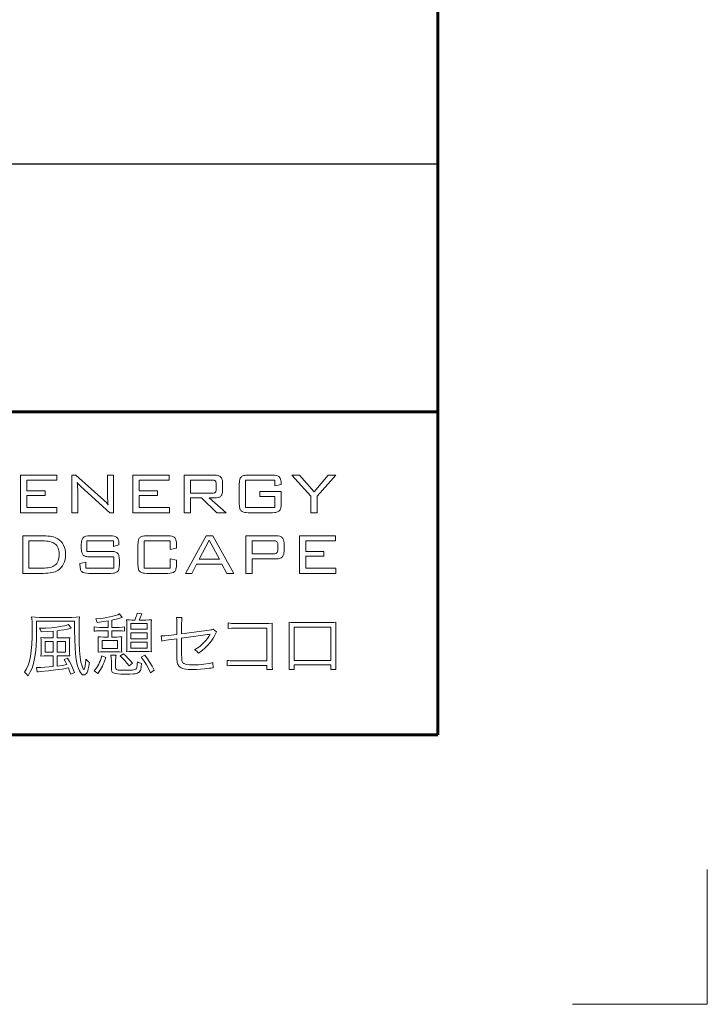
# Model space of a CAD drawing. Extents: x 0 to 420, y 0 to 297.
# Drawn here: x 394 to 420, y 0 to 37 of the extents above; entities that cross this region are included whole.
import ezdxf
from ezdxf.enums import TextEntityAlignment as Align

# ---------------------------------------------------------------- set-up
doc = ezdxf.new("R2010")
doc.units = 0
doc.layers.add('実線1', color=7, linetype='Continuous', lineweight=25)
doc.layers.add('実線2', color=4, linetype='Continuous', lineweight=15)
doc.styles.add('MSゴシック', font='txt')
doc.styles.add('高さなしMSゴシック', font='txt')

# ---------------------------------------------------------------- blocks, each defined once
blk = doc.blocks.new('*U9')
at = {"color": 0, "linetype": 'Continuous'}
blk.add_line((124.599, -43.695), (137.594, -43.695), dxfattribs=at)
at = {"color": 0, "insert": (131.101, -43.7), "char_height": 2, "width": 53.19747, "attachment_point": 5, "style": '高さなしMSゴシック'}
blk.add_mtext('{\u3000\u3000\u3000\u3000\u3000}\u3000', dxfattribs=at)
blk = doc.blocks.new('*U10')
at = {"color": 0, "linetype": 'Continuous'}
blk.add_line((124.599, -110.395), (137.594, -110.395), dxfattribs=at)
at = {"color": 0, "insert": (131.101, -110.4), "char_height": 2, "width": 53.19747, "attachment_point": 5, "style": '高さなしMSゴシック'}
blk.add_mtext('{\u3000\u3000\u3000\u3000\u3000}\u3000', dxfattribs=at)
blk = doc.blocks.new('*T8')
at = {"color": 0, "lineweight": 60}
for p, q in [((0, 0), (158, 0)), ((0, 0), (0, -115)), ((158, 0), (158, -115)), ((0, -4.6), (158, -4.6)), ((0, -115), (158, -115))]:
    blk.add_line(p, q, dxfattribs=at)
at = {"color": 0, "linetype": 'ByBlock', "lineweight": -2}
for p, q in [((9.817, 0), (9.817, -101.2)), ((43.595, 0), (43.595, -115)), ((80.81, 0), (80.81, -115)), ((104.203, 0), (104.203, -115)), ((9.817, -110.4), (9.817, -115))]:
    blk.add_line(p, q, dxfattribs=at)
at = {"color": 0, "lineweight": 25}
for p, q in [((9.817, -9.2), (158, -9.2)), ((0, -13.8), (80.81, -13.8)), ((0, -18.4), (158, -18.4)), ((0, -23), (104.203, -23)), ((0, -27.6), (80.81, -27.6)), ((0, -32.2), (80.81, -32.2)), ((0, -36.8), (80.81, -36.8)), ((104.203, -36.8), (158, -36.8)), ((0, -41.4), (80.81, -41.4)), ((104.203, -41.4), (158, -41.4)), ((0, -46), (80.81, -46)), ((104.203, -46), (158, -46)), ((0, -50.6), (80.81, -50.6)), ((0, -55.2), (80.81, -55.2)), ((0, -59.8), (104.203, -59.8)), ((0, -64.4), (104.203, -64.4)), ((0, -69), (104.203, -69)), ((0, -73.6), (104.203, -73.6)), ((0, -78.2), (158, -78.2)), ((0, -82.8), (80.81, -82.8)), ((0, -87.4), (80.81, -87.4)), ((0, -92), (9.817, -92)), ((43.595, -92), (80.81, -92)), ((0, -96.6), (80.81, -96.6)), ((0, -101.2), (80.81, -101.2)), ((0, -105.8), (80.81, -105.8)), ((104.203, -105.8), (158, -105.8)), ((0, -110.4), (80.81, -110.4))]:
    blk.add_line(p, q, dxfattribs=at)
at = {"color": 0, "lineweight": -2}
blk.add_line((9.817, -101.2), (9.817, -110.4), dxfattribs=at)
at = {"color": 0}
for name in ['*U9', '*U10']:
    blk.add_blockref(name, (0, 0), dxfattribs=at)
at = {"color": 0, "char_height": 2, "attachment_point": 5, "style": '高さなしMSゴシック'}
for s, insert, width in [('部番', (4.909, -2.3), 9.21716), ('名称', (26.706, -2.3), 33.17778), ('形状', (62.203, -2.3), 36.61519), ('材質', (92.506, -2.3), 22.79241), ('表面処理', (131.101, -2.3), 53.19747), ('支柱', (26.706, -6.9), 33.17778), ('JIS H 8602 陽極酸化塗装複合皮膜(MB色)', (131.101, -6.9), 53.19747), ('□60×60×3.5ｔ', (62.203, -6.9), 36.61519), ('A6005CS-T5', (92.506, -6.9), 22.79241), ('(1)', (4.909, -9.2), 9.21716), ('支柱化粧材', (26.706, -11.5), 33.17778), ('□80×80', (62.203, -11.5), 36.61519), ('再生木材', (92.506, -13.8), 22.79241), ('サンディング仕上（ダークカラー）', (131.101, -13.8), 53.19747), ('(2)', (4.909, -16.1), 9.21716), ('笠木端末キャップ', (26.706, -16.1), 33.17778), ('90×71×5.0ｔ', (62.203, -16.1), 36.61519), ('(3)', (4.909, -20.7), 9.21716), ('手摺', (26.706, -20.7), 33.17778), ('φ40(φ36×3.0t)', (62.203, -20.7), 36.61519), ('A6005CS-T5', (92.506, -20.7), 22.79241), ('笠木', (26.706, -25.3), 33.17778), ('(4)', (4.909, -25.3), 9.21716), ('90×71(86×67)', (62.203, -25.3), 36.61519), ('再生木材表層 サンディング仕上げ', (131.101, -27.6), 53.19747), ('(5)', (4.909, -29.9), 9.21716), ('下桟', (26.706, -29.9), 33.17778), ('[ 65×40', (62.203, -29.9), 36.61519), ('(6)', (4.909, -34.5), 9.21716), ('格子', (26.706, -34.5), 33.17778), ('□40×30', (62.203, -34.5), 36.61519), ('(7)', (4.909, -39.1), 9.21716), ('格子レール', (26.706, -39.1), 33.17778), ('JIS H 8602 陽極酸化塗装複合皮膜(MB色）', (131.101, -39.1), 53.19747), ('60×6×2.0ｔ', (62.203, -39.1), 36.61519), ('A6063S-T5', (92.506, -41.4), 22.79241), ('(8)', (4.909, -43.7), 9.21716), ('インナースリーブ', (26.706, -43.7), 33.17778), ('L=170', (62.203, -43.7), 36.61519), ('キャップ金具B', (26.706, -48.3), 33.17778), ('φ40用(巾=74)', (62.203, -48.3), 36.61519), ('(9)', (4.909, -48.3), 9.21716), ('(10)', (4.909, -52.9), 9.21716), ('笠木クリップ', (26.706, -52.9), 33.17778), ('170×55×5.0ｔ', (62.203, -52.9), 36.61519), ('(11)', (4.909, -57.5), 9.21716), ('下桟クリップ', (26.706, -57.5), 33.17778), ('L50×25×4.0ｔ', (62.203, -57.5), 36.61519), ('(12)', (4.909, -62.1), 9.21716), ('端末金具L', (26.706, -62.1), 33.17778), ('ポリエステル系粉体塗装(マットブラウン色）', (131.101, -62.1), 53.19747), ('φ40', (62.203, -62.1), 36.61519), ('ADC', (92.506, -62.1), 22.79241), ('(13)', (4.909, -66.7), 9.21716), ('2段金具', (26.706, -66.7), 33.17778), ('φ40用(出巾=75)', (62.203, -66.7), 36.61519), ('AC4C', (92.506, -66.7), 22.79241), ('(14)', (4.909, -71.3), 9.21716), ('ベースボックス', (26.706, -71.3), 33.17778), ('150×120', (62.203, -71.3), 36.61519), ('ADC', (92.506, -71.3), 22.79241), ('(15)', (4.909, -75.9), 9.21716), ('化粧ナット', (26.706, -75.9), 33.17778), ('M8用', (62.203, -75.9), 36.61519), ('アルミ材', (92.506, -75.9), 22.79241), ('六角穴付ボタンボルト', (26.706, -80.5), 33.17778), ('(16)', (4.909, -80.5), 9.21716), ('M8×15 B,W', (62.203, -80.5), 36.61519), ('(17)', (4.909, -85.1), 9.21716), ('六角穴付ボルト', (26.706, -85.1), 33.17778), ('M8×95 B,CN,W,SW', (62.203, -85.1), 36.61519), ('(18)', (4.909, -89.7), 9.21716), ('M8×25 B,W,SW', (62.203, -89.7), 36.61519), ('六角ボルト', (26.706, -92), 33.17778), ('GB', (131.101, -92), 53.19747), ('(19)', (4.909, -94.3), 9.21716), ('M5×15 B,W,SW', (62.203, -94.3), 36.61519), ('SUS', (92.506, -96.6), 22.79241), ('(20)', (4.909, -98.9), 9.21716), ('ピアスビス(ナベ)', (26.706, -98.9), 33.17778), ('φ4×19 B', (62.203, -98.9), 36.61519), ('(21)', (4.909, -103.5), 9.21716), ('ピアスビス', (26.706, -103.5), 33.17778), ('φ4×19 B', (62.203, -103.5), 36.61519), ('(22)', (4.909, -108.1), 9.21716), ('六角穴付止ネジ', (26.706, -108.1), 33.17778), ('M8×10 B', (62.203, -108.1), 36.61519), ('(23)', (4.909, -112.7), 9.21716), ('アンカーボルト', (26.706, -112.7), 33.17778), ('M12×100', (62.203, -112.7), 36.61519)]:
    blk.add_mtext(s, dxfattribs=dict(at, insert=insert, width=width))
blk = doc.blocks.new('外枠')
at = {"layer": '実線2'}
for p, q in [((420, 0), (420, 5)), ((415, 0), (420, 0))]:
    blk.add_line(p, q, dxfattribs=at)
blk = doc.blocks.new('A3規格図枠')
at = {"layer": '実線1', "lineweight": 60}
for p, q in [((410, 287), (410, 10)), ((252, 22), (410, 22)), ((410, 10), (15, 10))]:
    blk.add_line(p, q, dxfattribs=at)
at = {"layer": '実線2', "color": 0}
for p, q in [((394.523, 19.645), (395.865, 19.645)), ((394.523, 18.253), (394.523, 19.645)), ((395.865, 19.459), (394.755, 19.459)), ((394.755, 19.459), (394.755, 19.069)), ((395.865, 19.645), (395.865, 19.459)), ((396.429, 19.645), (396.575, 19.645)), ((396.429, 18.253), (396.429, 19.645)), ((396.575, 19.645), (397.617, 18.714)), ((397.754, 18.882), (397.754, 19.645)), ((397.754, 19.645), (397.969, 19.645)), ((397.969, 19.645), (397.969, 18.253)), ((398.691, 18.253), (398.691, 19.645)), ((398.691, 19.645), (400.033, 19.645)), ((398.923, 19.459), (398.923, 19.069)), ((400.033, 19.459), (398.923, 19.459)), ((400.033, 19.645), (400.033, 19.459)), ((400.597, 18.253), (400.597, 19.645)), ((400.597, 19.645), (401.72, 19.645)), ((400.829, 19.466), (400.829, 18.977)), ((401.631, 19.466), (400.829, 19.466)), ((402.014, 19.376), (402.014, 19.067)), ((403.959, 19.459), (402.869, 19.459)), ((402.869, 19.459), (402.869, 18.446)), ((402.964, 19.645), (403.865, 19.645)), ((403.959, 19.254), (403.959, 19.459)), ((404.583, 19.645), (404.872, 19.645)), ((405.289, 18.86), (404.583, 19.645)), ((404.872, 19.645), (405.417, 19.025)), ((405.417, 19.025), (405.938, 19.645)), ((406.222, 19.645), (405.522, 18.865)), ((405.938, 19.645), (406.222, 19.645)), ((394.755, 19.069), (395.433, 19.069)), ((395.433, 19.069), (395.433, 18.886)), ((396.643, 19.073), (396.643, 18.253)), ((397.839, 18.253), (396.766, 19.221)), ((398.923, 19.069), (399.601, 19.069)), ((399.601, 19.069), (399.601, 18.886)), ((401.782, 19.12), (401.782, 19.323)), ((402.637, 18.582), (402.637, 19.316)), ((403.395, 19.033), (404.191, 19.033)), ((403.395, 18.854), (403.395, 19.033)), ((404.191, 19.299), (403.959, 19.254)), ((404.191, 19.335), (404.191, 19.299)), ((404.191, 19.033), (404.191, 18.582)), ((394.755, 18.886), (394.755, 18.446)), ((395.433, 18.886), (394.755, 18.886)), ((398.923, 18.886), (398.923, 18.446)), ((399.601, 18.886), (398.923, 18.886)), ((400.829, 18.977), (401.631, 18.977)), ((400.829, 18.798), (400.829, 18.253)), ((401.24, 18.798), (400.829, 18.798)), ((401.807, 18.253), (401.24, 18.798)), ((401.515, 18.798), (402.152, 18.253)), ((401.72, 18.798), (401.515, 18.798)), ((403.959, 18.854), (403.395, 18.854)), ((403.959, 18.446), (403.959, 18.854)), ((405.289, 18.253), (405.289, 18.86)), ((405.522, 18.865), (405.522, 18.253)), ((394.755, 18.446), (395.875, 18.446)), ((395.875, 18.446), (395.875, 18.253)), ((398.923, 18.446), (400.044, 18.446)), ((400.044, 18.446), (400.044, 18.253)), ((402.869, 18.446), (403.959, 18.446)), ((395.875, 18.253), (394.523, 18.253)), ((396.643, 18.253), (396.429, 18.253)), ((397.969, 18.253), (397.839, 18.253)), ((400.044, 18.253), (398.691, 18.253)), ((400.829, 18.253), (400.597, 18.253)), ((402.152, 18.253), (401.807, 18.253)), ((403.865, 18.253), (402.964, 18.253)), ((405.522, 18.253), (405.289, 18.253)), ((394.604, 16), (394.604, 17.392)), ((394.604, 17.392), (395.37, 17.392)), ((395.337, 17.206), (394.836, 17.206)), ((394.836, 17.206), (394.836, 16.193)), ((397.974, 17.206), (396.986, 17.206)), ((396.986, 17.206), (396.986, 16.816)), ((397.103, 17.392), (397.847, 17.392)), ((397.974, 17.003), (397.974, 17.206)), ((400.075, 17.206), (399.109, 17.206)), ((399.109, 17.206), (399.109, 16.193)), ((399.203, 17.392), (399.983, 17.392)), ((400.075, 16.89), (400.075, 17.206)), ((400.645, 16), (401.407, 17.392)), ((401.525, 17.234), (401.15, 16.524)), ((401.407, 17.392), (401.655, 17.392)), ((401.9, 16.524), (401.525, 17.234)), ((401.655, 17.392), (402.431, 16)), ((402.882, 16), (402.882, 17.392)), ((402.882, 17.392), (404.005, 17.392)), ((403.114, 17.213), (403.114, 16.728)), ((403.915, 17.213), (403.114, 17.213)), ((404.869, 16), (404.869, 17.392)), ((404.869, 17.392), (406.211, 17.392)), ((405.101, 17.206), (405.101, 16.816)), ((406.211, 17.206), (405.101, 17.206)), ((406.211, 17.392), (406.211, 17.206)), ((396.778, 16.941), (396.778, 17.063)), ((398.174, 17.06), (397.974, 17.003)), ((398.174, 17.09), (398.174, 17.06)), ((398.877, 16.329), (398.877, 17.063)), ((400.307, 16.933), (400.075, 16.89)), ((400.307, 17.065), (400.307, 16.933)), ((404.067, 16.873), (404.067, 17.067)), ((404.299, 17.122), (404.299, 16.811)), ((396.986, 16.816), (397.867, 16.816)), ((397.981, 16.612), (397.103, 16.612)), ((397.981, 16.193), (397.981, 16.612)), ((398.192, 16.486), (398.192, 16.329)), ((400.075, 16.193), (400.075, 16.542)), ((400.075, 16.542), (400.307, 16.493)), ((400.307, 16.493), (400.307, 16.328)), ((401.15, 16.524), (401.9, 16.524)), ((403.114, 16.728), (403.915, 16.728)), ((403.114, 16.541), (403.114, 16)), ((404.005, 16.541), (403.114, 16.541)), ((405.101, 16.816), (405.779, 16.816)), ((405.779, 16.633), (405.101, 16.633)), ((405.101, 16.633), (405.101, 16.193)), ((405.779, 16.816), (405.779, 16.633)), ((394.836, 16.193), (395.337, 16.193)), ((396.726, 16.366), (396.94, 16.417)), ((396.726, 16.328), (396.726, 16.366)), ((396.94, 16.417), (396.94, 16.193)), ((396.94, 16.193), (397.981, 16.193)), ((399.109, 16.193), (400.075, 16.193)), ((401.053, 16.345), (400.874, 16)), ((401.996, 16.345), (401.053, 16.345)), ((402.174, 16), (401.996, 16.345)), ((405.101, 16.193), (406.222, 16.193)), ((406.222, 16.193), (406.222, 16)), ((395.37, 16), (394.604, 16)), ((397.867, 16), (397.053, 16)), ((399.983, 16), (399.203, 16)), ((400.874, 16), (400.645, 16)), ((402.431, 16), (402.174, 16)), ((403.114, 16), (402.882, 16)), ((406.222, 16), (404.869, 16)), ((395.222, 14.366), (396.425, 14.366)), ((397.916, 14.267), (397.916, 13.995)), ((398.196, 14.492), (398.297, 14.361)), ((398.655, 14.267), (398.761, 14.267)), ((398.855, 14.52), (399.021, 14.492)), ((398.92, 14.267), (399.17, 14.267)), ((400.308, 14.358), (400.512, 14.358)), ((396.531, 14.222), (395.113, 14.222)), ((395.113, 14.222), (395.113, 13.887)), ((396.304, 14.101), (396.403, 13.962)), ((396.531, 13.889), (396.531, 14.222)), ((397.253, 13.851), (397.253, 14.01)), ((397.462, 13.995), (397.772, 13.995)), ((397.772, 13.995), (397.772, 14.24)), ((397.916, 13.995), (398.179, 13.995)), ((398.385, 14.01), (398.385, 13.851)), ((398.466, 13.289), (398.466, 14.073)), ((399.221, 14.139), (398.61, 14.139)), ((398.61, 14.139), (398.61, 13.922)), ((398.61, 13.922), (399.221, 13.922)), ((399.221, 13.922), (399.221, 14.139)), ((399.367, 14.066), (399.367, 13.294)), ((400.318, 13.735), (400.318, 14.126)), ((400.5, 14.126), (400.5, 13.758)), ((400.5, 13.758), (401.524, 13.894)), ((401.668, 13.929), (401.791, 13.826)), ((402.228, 13.957), (402.228, 14.159)), ((402.518, 14.141), (403.729, 14.141)), ((403.666, 13.97), (402.518, 13.97)), ((403.666, 12.751), (403.666, 13.97)), ((403.855, 13.95), (403.855, 12.658)), ((404.493, 12.615), (404.493, 13.985)), ((406.03, 14.008), (404.678, 14.008)), ((404.678, 14.008), (404.678, 12.769)), ((404.68, 14.174), (406.025, 14.174)), ((406.03, 12.769), (406.03, 14.008)), ((406.214, 13.985), (406.214, 12.62)), ((395.512, 13.604), (395.734, 13.604)), ((395.734, 13.604), (395.734, 13.854)), ((395.883, 13.871), (395.883, 13.604)), ((395.883, 13.604), (396.122, 13.604)), ((397.772, 13.864), (397.46, 13.864)), ((397.596, 13.637), (397.772, 13.637)), ((397.772, 13.637), (397.772, 13.864)), ((397.916, 13.864), (397.916, 13.637)), ((398.176, 13.864), (397.916, 13.864)), ((397.916, 13.637), (398.078, 13.637)), ((399.221, 13.798), (398.61, 13.798)), ((398.61, 13.798), (398.61, 13.574)), ((398.61, 13.574), (399.221, 13.574)), ((399.221, 13.574), (399.221, 13.798)), ((399.765, 13.485), (399.743, 13.675)), ((399.998, 13.692), (400.318, 13.735)), ((400.318, 13.571), (400.013, 13.528)), ((400.318, 12.963), (400.318, 13.571)), ((400.5, 13.594), (400.5, 12.999)), ((395.29, 13.125), (395.29, 13.402)), ((395.434, 13.475), (395.434, 13.072)), ((395.734, 13.475), (395.434, 13.475)), ((395.734, 13.072), (395.734, 13.475)), ((396.196, 13.475), (395.883, 13.475)), ((395.883, 13.475), (395.883, 13.072)), ((396.196, 13.072), (396.196, 13.475)), ((396.339, 13.412), (396.339, 13.12)), ((397.407, 13.243), (397.407, 13.478)), ((397.553, 13.513), (397.553, 13.213)), ((398.126, 13.513), (397.553, 13.513)), ((397.553, 13.213), (398.126, 13.213)), ((398.126, 13.213), (398.126, 13.513)), ((398.272, 13.48), (398.272, 13.243)), ((399.221, 13.45), (398.61, 13.45)), ((398.61, 13.45), (398.61, 13.226)), ((398.61, 13.226), (399.221, 13.226)), ((399.221, 13.226), (399.221, 13.45)), ((395.434, 13.072), (395.734, 13.072)), ((395.734, 12.941), (395.509, 12.941)), ((395.734, 12.542), (395.734, 12.941)), ((395.883, 13.072), (396.196, 13.072)), ((396.153, 12.941), (395.883, 12.941)), ((395.883, 12.941), (395.883, 12.557)), ((396.145, 12.797), (396.269, 12.85)), ((397.54, 12.936), (397.682, 12.875)), ((398.093, 13.087), (397.596, 13.087)), ((397.878, 12.968), (398.068, 12.968)), ((398.219, 12.933), (398.338, 13.014)), ((399.173, 13.097), (398.658, 13.097)), ((399.001, 12.888), (399.132, 12.961)), ((395.146, 12.34), (395.113, 12.509)), ((397.894, 12.474), (397.894, 12.749)), ((398.052, 12.759), (398.052, 12.509)), ((398.671, 12.671), (398.547, 12.565)), ((401.663, 12.691), (401.675, 12.487)), ((402.19, 12.57), (402.19, 12.769)), ((403.666, 12.58), (402.46, 12.58)), ((402.465, 12.751), (403.666, 12.751)), ((403.666, 12.429), (403.666, 12.58)), ((404.678, 12.769), (406.03, 12.769)), ((406.03, 12.605), (404.678, 12.605)), ((404.678, 12.605), (404.678, 12.426)), ((406.03, 12.426), (406.03, 12.605)), ((396.529, 12.323), (396.385, 12.262)), ((397.391, 12.287), (397.253, 12.381)), ((399.486, 12.406), (399.342, 12.302)), ((403.868, 12.429), (403.666, 12.429)), ((404.678, 12.426), (404.483, 12.426)), ((406.222, 12.426), (406.03, 12.426))]:
    blk.add_line(p, q, dxfattribs=at)
for points in [[(396.626, 19.378, 0), (396.633, 19.312, 0), (396.639, 19.24, 0), (396.643, 19.073, 0)], [(396.699, 19.284, 0), (396.659, 19.329, 0), (396.626, 19.378, 0)], [(401.748, 19.435, 0), (401.728, 19.448, 0), (401.702, 19.458, 0), (401.669, 19.464, 0), (401.631, 19.466, 0)], [(401.72, 19.645, 0), (401.792, 19.641, 0), (401.853, 19.629, 0), (401.88, 19.62, 0), (401.904, 19.61, 0), (401.925, 19.597, 0), (401.944, 19.582, 0)], [(401.782, 19.323, 0), (401.78, 19.36, 0), (401.774, 19.391, 0), (401.763, 19.416, 0), (401.748, 19.435, 0)], [(401.944, 19.582, 0), (401.96, 19.565, 0), (401.975, 19.545, 0), (401.987, 19.523, 0), (401.997, 19.499, 0), (402.004, 19.472, 0), (402.01, 19.442, 0), (402.014, 19.376, 0)], [(402.637, 19.316, 0), (402.641, 19.404, 0), (402.647, 19.442, 0), (402.654, 19.477, 0), (402.664, 19.507, 0), (402.676, 19.534, 0), (402.69, 19.557, 0), (402.706, 19.576, 0)], [(402.706, 19.576, 0), (402.725, 19.592, 0), (402.748, 19.606, 0), (402.774, 19.618, 0), (402.805, 19.628, 0), (402.839, 19.635, 0), (402.877, 19.641, 0), (402.964, 19.645, 0)], [(403.865, 19.645, 0), (403.949, 19.641, 0), (404.02, 19.629, 0), (404.05, 19.62, 0), (404.077, 19.608, 0), (404.1, 19.595, 0), (404.12, 19.58, 0)], [(404.12, 19.58, 0), (404.136, 19.562, 0), (404.151, 19.54, 0), (404.163, 19.515, 0), (404.173, 19.486, 0), (404.181, 19.453, 0), (404.187, 19.417, 0), (404.191, 19.335, 0)], [(396.766, 19.221, 0), (396.699, 19.284, 0)], [(401.748, 19.007, 0), (401.763, 19.025, 0), (401.774, 19.05, 0), (401.78, 19.082, 0), (401.782, 19.12, 0)], [(402.014, 19.067, 0), (402.01, 19.001, 0), (402.004, 18.971, 0), (401.997, 18.944, 0), (401.987, 18.92, 0), (401.975, 18.898, 0), (401.96, 18.878, 0), (401.944, 18.861, 0)], [(397.617, 18.714, 0), (397.655, 18.678, 0), (397.694, 18.637, 0), (397.776, 18.539, 0)], [(397.776, 18.539, 0), (397.766, 18.609, 0), (397.76, 18.689, 0), (397.755, 18.78, 0), (397.754, 18.882, 0)], [(401.631, 18.977, 0), (401.669, 18.979, 0), (401.702, 18.985, 0), (401.728, 18.994, 0), (401.748, 19.007, 0)], [(401.944, 18.861, 0), (401.925, 18.846, 0), (401.904, 18.833, 0), (401.88, 18.823, 0), (401.853, 18.814, 0), (401.792, 18.802, 0), (401.72, 18.798, 0)], [(402.706, 18.322, 0), (402.69, 18.341, 0), (402.676, 18.364, 0), (402.664, 18.391, 0), (402.654, 18.421, 0), (402.647, 18.456, 0), (402.641, 18.494, 0), (402.637, 18.582, 0)], [(402.964, 18.253, 0), (402.877, 18.257, 0), (402.839, 18.263, 0), (402.805, 18.27, 0), (402.774, 18.28, 0), (402.748, 18.292, 0), (402.725, 18.306, 0), (402.706, 18.322, 0)], [(404.122, 18.322, 0), (404.103, 18.306, 0), (404.08, 18.292, 0), (404.054, 18.28, 0), (404.023, 18.27, 0), (403.989, 18.263, 0), (403.952, 18.257, 0), (403.865, 18.253, 0)], [(404.191, 18.582, 0), (404.187, 18.494, 0), (404.181, 18.456, 0), (404.174, 18.421, 0), (404.164, 18.391, 0), (404.152, 18.364, 0), (404.138, 18.341, 0), (404.122, 18.322, 0)], [(395.8, 17.098, 0), (395.762, 17.123, 0), (395.718, 17.145, 0), (395.668, 17.164, 0), (395.613, 17.179, 0), (395.552, 17.191, 0), (395.486, 17.199, 0), (395.414, 17.204, 0), (395.337, 17.206, 0)], [(395.37, 17.392, 0), (395.459, 17.39, 0), (395.541, 17.385, 0), (395.617, 17.377, 0), (395.687, 17.365, 0), (395.751, 17.35, 0), (395.808, 17.331, 0), (395.859, 17.31, 0), (395.904, 17.284, 0)], [(395.904, 17.284, 0), (395.968, 17.237, 0), (396.025, 17.181, 0), (396.074, 17.117, 0), (396.116, 17.044, 0)], [(396.778, 17.063, 0), (396.783, 17.152, 0), (396.788, 17.191, 0), (396.796, 17.225, 0), (396.805, 17.256, 0), (396.817, 17.283, 0), (396.831, 17.306, 0), (396.847, 17.325, 0)], [(396.847, 17.325, 0), (396.866, 17.34, 0), (396.889, 17.354, 0), (396.916, 17.366, 0), (396.946, 17.375, 0), (397.017, 17.388, 0), (397.103, 17.392, 0)], [(397.847, 17.392, 0), (397.93, 17.388, 0), (397.999, 17.376, 0), (398.029, 17.367, 0), (398.056, 17.356, 0), (398.08, 17.343, 0), (398.1, 17.328, 0)], [(398.1, 17.328, 0), (398.117, 17.311, 0), (398.132, 17.289, 0), (398.145, 17.265, 0), (398.156, 17.237, 0), (398.164, 17.205, 0), (398.169, 17.17, 0), (398.174, 17.09, 0)], [(398.877, 17.063, 0), (398.881, 17.151, 0), (398.886, 17.189, 0), (398.894, 17.224, 0), (398.903, 17.254, 0), (398.915, 17.281, 0), (398.929, 17.304, 0), (398.945, 17.323, 0)], [(398.945, 17.323, 0), (398.964, 17.339, 0), (398.987, 17.353, 0), (399.014, 17.365, 0), (399.044, 17.375, 0), (399.078, 17.382, 0), (399.116, 17.388, 0), (399.203, 17.392, 0)], [(399.983, 17.392, 0), (400.07, 17.388, 0), (400.142, 17.376, 0), (400.172, 17.366, 0), (400.198, 17.355, 0), (400.221, 17.341, 0), (400.24, 17.326, 0)], [(400.24, 17.326, 0), (400.256, 17.307, 0), (400.269, 17.284, 0), (400.281, 17.258, 0), (400.29, 17.227, 0), (400.303, 17.154, 0), (400.307, 17.065, 0)], [(404.031, 17.182, 0), (404.011, 17.195, 0), (403.985, 17.205, 0), (403.953, 17.211, 0), (403.915, 17.213, 0)], [(404.005, 17.392, 0), (404.076, 17.388, 0), (404.137, 17.376, 0), (404.164, 17.367, 0), (404.188, 17.356, 0), (404.21, 17.344, 0), (404.228, 17.329, 0)], [(404.067, 17.067, 0), (404.064, 17.106, 0), (404.058, 17.138, 0), (404.047, 17.163, 0), (404.031, 17.182, 0)], [(404.228, 17.329, 0), (404.245, 17.312, 0), (404.259, 17.292, 0), (404.271, 17.27, 0), (404.281, 17.245, 0), (404.294, 17.189, 0), (404.299, 17.122, 0)], [(395.954, 16.705, 0), (395.952, 16.772, 0), (395.944, 16.833, 0), (395.932, 16.89, 0), (395.916, 16.941, 0), (395.894, 16.988, 0), (395.868, 17.029, 0), (395.836, 17.066, 0), (395.8, 17.098, 0)], [(396.116, 17.044, 0), (396.15, 16.965, 0), (396.174, 16.882, 0), (396.188, 16.795, 0), (396.193, 16.704, 0)], [(396.848, 16.681, 0), (396.831, 16.7, 0), (396.817, 16.723, 0), (396.805, 16.749, 0), (396.796, 16.78, 0), (396.788, 16.815, 0), (396.783, 16.853, 0), (396.778, 16.941, 0)], [(404.033, 16.759, 0), (404.048, 16.777, 0), (404.058, 16.803, 0), (404.065, 16.835, 0), (404.067, 16.873, 0)], [(395.8, 16.302, 0), (395.836, 16.333, 0), (395.868, 16.37, 0), (395.894, 16.413, 0), (395.916, 16.461, 0), (395.932, 16.514, 0), (395.944, 16.572, 0), (395.952, 16.636, 0), (395.954, 16.705, 0)], [(396.193, 16.704, 0), (396.188, 16.606, 0), (396.175, 16.514, 0), (396.152, 16.429, 0), (396.121, 16.351, 0), (396.08, 16.28, 0), (396.031, 16.216, 0), (395.972, 16.159, 0), (395.904, 16.108, 0)], [(397.103, 16.612, 0), (397.017, 16.616, 0), (396.98, 16.621, 0), (396.946, 16.629, 0), (396.916, 16.639, 0), (396.889, 16.65, 0), (396.867, 16.664, 0), (396.848, 16.681, 0)], [(397.867, 16.816, 0), (397.954, 16.811, 0), (397.992, 16.806, 0), (398.026, 16.798, 0), (398.056, 16.788, 0), (398.082, 16.776, 0), (398.105, 16.762, 0), (398.124, 16.745, 0)], [(398.124, 16.745, 0), (398.14, 16.726, 0), (398.154, 16.703, 0), (398.165, 16.676, 0), (398.175, 16.645, 0), (398.187, 16.573, 0), (398.192, 16.486, 0)], [(403.915, 16.728, 0), (403.954, 16.73, 0), (403.986, 16.735, 0), (404.013, 16.745, 0), (404.033, 16.759, 0)], [(404.228, 16.605, 0), (404.21, 16.59, 0), (404.188, 16.577, 0), (404.164, 16.566, 0), (404.137, 16.557, 0), (404.076, 16.545, 0), (404.005, 16.541, 0)], [(404.299, 16.811, 0), (404.294, 16.745, 0), (404.289, 16.715, 0), (404.281, 16.688, 0), (404.271, 16.664, 0), (404.259, 16.642, 0), (404.245, 16.622, 0), (404.228, 16.605, 0)], [(395.337, 16.193, 0), (395.415, 16.195, 0), (395.487, 16.2, 0), (395.554, 16.209, 0), (395.614, 16.22, 0), (395.67, 16.236, 0), (395.719, 16.254, 0), (395.762, 16.276, 0), (395.8, 16.302, 0)], [(395.904, 16.108, 0), (395.86, 16.083, 0), (395.809, 16.061, 0), (395.752, 16.042, 0), (395.688, 16.027, 0), (395.618, 16.015, 0), (395.542, 16.007, 0), (395.459, 16.002, 0), (395.37, 16, 0)], [(396.795, 16.068, 0), (396.778, 16.087, 0), (396.764, 16.11, 0), (396.753, 16.137, 0), (396.743, 16.168, 0), (396.735, 16.202, 0), (396.73, 16.24, 0), (396.726, 16.328, 0)], [(398.192, 16.329, 0), (398.187, 16.241, 0), (398.175, 16.168, 0), (398.165, 16.138, 0), (398.154, 16.111, 0), (398.14, 16.088, 0), (398.124, 16.069, 0)], [(398.945, 16.069, 0), (398.929, 16.088, 0), (398.915, 16.111, 0), (398.903, 16.138, 0), (398.894, 16.168, 0), (398.886, 16.203, 0), (398.881, 16.241, 0), (398.877, 16.329, 0)], [(400.307, 16.328, 0), (400.303, 16.239, 0), (400.29, 16.166, 0), (400.281, 16.135, 0), (400.269, 16.109, 0), (400.256, 16.086, 0), (400.24, 16.067, 0)], [(397.053, 16, 0), (396.966, 16.004, 0), (396.894, 16.017, 0), (396.863, 16.027, 0), (396.837, 16.038, 0), (396.814, 16.052, 0), (396.795, 16.068, 0)], [(398.124, 16.069, 0), (398.105, 16.053, 0), (398.083, 16.039, 0), (398.056, 16.027, 0), (398.026, 16.017, 0), (397.992, 16.01, 0), (397.954, 16.004, 0), (397.867, 16, 0)], [(399.203, 16, 0), (399.116, 16.004, 0), (399.078, 16.01, 0), (399.044, 16.017, 0), (399.014, 16.027, 0), (398.987, 16.039, 0), (398.964, 16.053, 0), (398.945, 16.069, 0)], [(400.24, 16.067, 0), (400.221, 16.051, 0), (400.198, 16.038, 0), (400.172, 16.026, 0), (400.142, 16.017, 0), (400.07, 16.004, 0), (399.983, 16, 0)], [(394.954, 13.982, 0), (394.953, 14.118, 0), (394.95, 14.221, 0), (394.944, 14.305, 0), (394.934, 14.381, 0)], [(394.934, 14.381, 0), (395.069, 14.37, 0), (395.222, 14.366, 0)], [(396.425, 14.366, 0), (396.586, 14.37, 0), (396.71, 14.381, 0)], [(396.71, 14.381, 0), (396.702, 14.279, 0), (396.697, 14.16, 0), (396.693, 13.793, 0)], [(397.311, 14.313, 0), (397.457, 14.326, 0), (397.594, 14.342, 0), (397.723, 14.361, 0), (397.841, 14.382, 0), (397.949, 14.407, 0), (398.045, 14.433, 0), (398.128, 14.461, 0), (398.196, 14.492, 0)], [(397.364, 14.179, 0), (397.342, 14.25, 0), (397.311, 14.313, 0)], [(398.174, 14.33, 0), (397.916, 14.267, 0)], [(398.242, 14.348, 0), (398.174, 14.33, 0)], [(398.297, 14.361, 0), (398.242, 14.348, 0)], [(398.466, 14.073, 0), (398.464, 14.185, 0), (398.456, 14.275, 0)], [(398.456, 14.275, 0), (398.549, 14.269, 0), (398.655, 14.267, 0)], [(398.761, 14.267, 0), (398.792, 14.336, 0), (398.816, 14.394, 0), (398.835, 14.452, 0), (398.855, 14.52, 0)], [(399.021, 14.492, 0), (398.961, 14.352, 0), (398.92, 14.267, 0)], [(399.17, 14.267, 0), (399.286, 14.269, 0), (399.377, 14.275, 0)], [(399.377, 14.275, 0), (399.369, 14.185, 0), (399.367, 14.066, 0)], [(400.318, 14.126, 0), (400.317, 14.26, 0), (400.308, 14.358, 0)], [(400.512, 14.358, 0), (400.502, 14.257, 0), (400.5, 14.126, 0)], [(394.669, 12.328, 0), (394.746, 12.454, 0), (394.809, 12.589, 0), (394.858, 12.741, 0), (394.896, 12.916, 0), (394.923, 13.12, 0), (394.941, 13.362, 0), (394.951, 13.647, 0), (394.954, 13.982, 0)], [(395.229, 13.965, 0), (395.463, 13.969, 0), (395.673, 13.981, 0), (395.87, 14.003, 0), (396.064, 14.035, 0)], [(395.292, 13.828, 0), (395.266, 13.898, 0), (395.249, 13.931, 0), (395.229, 13.965, 0)], [(396.403, 13.962, 0), (396.261, 13.931, 0), (396.135, 13.906, 0), (396.013, 13.887, 0), (395.883, 13.871, 0)], [(396.064, 14.035, 0), (396.158, 14.053, 0), (396.222, 14.068, 0), (396.267, 14.083, 0), (396.304, 14.101, 0)], [(397.253, 14.01, 0), (397.346, 13.999, 0), (397.462, 13.995, 0)], [(397.772, 14.24, 0), (397.615, 14.215, 0), (397.364, 14.179, 0)], [(398.179, 13.995, 0), (398.292, 13.999, 0), (398.385, 14.01, 0)], [(401.524, 13.894, 0), (401.581, 13.901, 0), (401.616, 13.907, 0), (401.641, 13.916, 0), (401.668, 13.929, 0)], [(402.228, 14.159, 0), (402.287, 14.15, 0), (402.345, 14.144, 0), (402.518, 14.141, 0)], [(402.518, 13.97, 0), (402.348, 13.967, 0), (402.228, 13.957, 0)], [(403.729, 14.141, 0), (403.86, 14.146, 0)], [(403.86, 14.146, 0), (403.856, 14.058, 0), (403.855, 13.95, 0)], [(404.483, 14.182, 0), (404.564, 14.176, 0), (404.68, 14.174, 0)], [(404.493, 13.985, 0), (404.491, 14.099, 0), (404.483, 14.182, 0)], [(406.025, 14.174, 0), (406.142, 14.175, 0), (406.222, 14.182, 0)], [(406.222, 14.182, 0), (406.215, 14.099, 0), (406.214, 13.985, 0)], [(395.113, 13.887, 0), (395.11, 13.566, 0), (395.098, 13.287, 0), (395.077, 13.045, 0), (395.046, 12.835, 0), (395.005, 12.65, 0), (394.951, 12.486, 0), (394.885, 12.338, 0), (394.805, 12.199, 0)], [(395.29, 13.402, 0), (395.288, 13.514, 0), (395.282, 13.614, 0)], [(395.282, 13.614, 0), (395.379, 13.606, 0), (395.512, 13.604, 0)], [(395.734, 13.854, 0), (395.535, 13.837, 0), (395.292, 13.828, 0)], [(396.122, 13.604, 0), (396.258, 13.606, 0), (396.309, 13.609, 0), (396.35, 13.614, 0)], [(396.35, 13.614, 0), (396.342, 13.528, 0), (396.339, 13.412, 0)], [(396.587, 12.797, 0), (396.562, 12.994, 0), (396.545, 13.244, 0), (396.535, 13.543, 0), (396.531, 13.889, 0)], [(396.693, 13.793, 0), (396.697, 13.43, 0), (396.71, 13.134, 0), (396.733, 12.894, 0), (396.748, 12.792, 0), (396.766, 12.701, 0)], [(397.46, 13.864, 0), (397.34, 13.861, 0), (397.294, 13.857, 0), (397.253, 13.851, 0)], [(397.407, 13.478, 0), (397.405, 13.567, 0), (397.399, 13.644, 0)], [(397.399, 13.644, 0), (397.486, 13.639, 0), (397.596, 13.637, 0)], [(398.078, 13.637, 0), (398.191, 13.639, 0), (398.28, 13.644, 0)], [(398.385, 13.851, 0), (398.288, 13.861, 0), (398.176, 13.864, 0)], [(398.28, 13.644, 0), (398.274, 13.572, 0), (398.272, 13.48, 0)], [(399.743, 13.675, 0), (399.781, 13.675, 0)], [(400.013, 13.528, 0), (399.857, 13.506, 0), (399.765, 13.485, 0)], [(399.781, 13.675, 0), (399.873, 13.68, 0), (399.998, 13.692, 0)], [(401.463, 13.728, 0), (400.5, 13.594, 0)], [(400.979, 13.16, 0), (401.078, 13.223, 0), (401.169, 13.288, 0), (401.252, 13.357, 0), (401.327, 13.428, 0), (401.394, 13.502, 0), (401.454, 13.58, 0), (401.507, 13.661, 0), (401.552, 13.745, 0)], [(401.494, 13.733, 0), (401.463, 13.728, 0)], [(401.552, 13.745, 0), (401.494, 13.733, 0)], [(401.751, 13.755, 0), (401.702, 13.656, 0), (401.654, 13.572, 0), (401.607, 13.499, 0), (401.559, 13.432, 0)], [(401.791, 13.826, 0), (401.751, 13.755, 0)], [(397.399, 13.079, 0), (397.405, 13.155, 0), (397.407, 13.243, 0)], [(398.272, 13.243, 0), (398.274, 13.15, 0), (398.28, 13.079, 0)], [(398.456, 13.089, 0), (398.464, 13.177, 0), (398.466, 13.289, 0)], [(399.367, 13.294, 0), (399.369, 13.178, 0), (399.377, 13.089, 0)], [(401.559, 13.432, 0), (401.474, 13.332, 0), (401.374, 13.233, 0), (401.26, 13.136, 0), (401.13, 13.039, 0)], [(395.28, 12.928, 0), (395.288, 13.012, 0), (395.29, 13.125, 0)], [(395.509, 12.941, 0), (395.397, 12.938, 0), (395.28, 12.928, 0)], [(396.246, 12.61, 0), (396.193, 12.717, 0), (396.145, 12.797, 0)], [(396.35, 12.933, 0), (396.257, 12.939, 0), (396.153, 12.941, 0)], [(396.269, 12.85, 0), (396.337, 12.73, 0), (396.396, 12.617, 0), (396.456, 12.489, 0), (396.529, 12.323, 0)], [(396.339, 13.12, 0), (396.342, 13.008, 0), (396.35, 12.933, 0)], [(396.869, 12.227, 0), (396.848, 12.229, 0), (396.827, 12.237, 0), (396.806, 12.25, 0), (396.785, 12.268, 0), (396.744, 12.318, 0), (396.705, 12.385, 0), (396.669, 12.468, 0), (396.637, 12.565, 0), (396.609, 12.675, 0), (396.587, 12.797, 0)], [(396.905, 12.507, 0), (396.929, 12.641, 0), (396.95, 12.817, 0)], [(396.95, 12.817, 0), (396.981, 12.78, 0), (397.011, 12.749, 0), (397.042, 12.72, 0), (397.076, 12.693, 0)], [(397.253, 12.381, 0), (397.349, 12.51, 0), (397.388, 12.572, 0), (397.423, 12.634, 0), (397.455, 12.7, 0), (397.484, 12.77, 0), (397.54, 12.936, 0)], [(397.682, 12.875, 0), (397.624, 12.702, 0), (397.593, 12.628, 0), (397.561, 12.558, 0), (397.526, 12.492, 0), (397.486, 12.426, 0), (397.391, 12.287, 0)], [(397.596, 13.087, 0), (397.49, 13.085, 0), (397.399, 13.079, 0)], [(397.894, 12.749, 0), (397.89, 12.857, 0), (397.878, 12.968, 0)], [(398.068, 12.968, 0), (398.06, 12.922, 0), (398.055, 12.877, 0), (398.052, 12.759, 0)], [(398.28, 13.079, 0), (398.199, 13.085, 0), (398.093, 13.087, 0)], [(398.547, 12.565, 0), (398.472, 12.669, 0), (398.397, 12.759, 0), (398.315, 12.845, 0), (398.219, 12.933, 0)], [(398.338, 13.014, 0), (398.427, 12.934, 0), (398.505, 12.857, 0), (398.583, 12.773, 0), (398.671, 12.671, 0)], [(398.658, 13.097, 0), (398.55, 13.095, 0), (398.456, 13.089, 0)], [(399.342, 12.302, 0), (399.267, 12.467, 0), (399.193, 12.605, 0), (399.109, 12.739, 0), (399.001, 12.888, 0)], [(399.132, 12.961, 0), (399.236, 12.822, 0), (399.323, 12.693, 0), (399.403, 12.559, 0), (399.486, 12.406, 0)], [(399.377, 13.089, 0), (399.278, 13.095, 0), (399.173, 13.097, 0)], [(400.411, 12.547, 0), (400.386, 12.578, 0), (400.365, 12.61, 0), (400.349, 12.646, 0), (400.336, 12.689, 0), (400.328, 12.74, 0), (400.322, 12.801, 0), (400.318, 12.963, 0)], [(400.5, 12.999, 0), (400.502, 12.854, 0), (400.506, 12.802, 0), (400.511, 12.761, 0), (400.52, 12.729, 0), (400.531, 12.704, 0), (400.545, 12.683, 0), (400.563, 12.666, 0)], [(401.13, 13.039, 0), (401.092, 13.08, 0), (401.059, 13.11, 0), (401.024, 13.134, 0), (400.979, 13.16, 0)], [(395.113, 12.509, 0), (395.184, 12.504, 0)], [(395.184, 12.504, 0), (395.282, 12.507, 0), (395.424, 12.516, 0), (395.583, 12.528, 0), (395.734, 12.542, 0)], [(396.297, 12.489, 0), (396.062, 12.448, 0), (395.822, 12.413, 0), (395.559, 12.383, 0), (395.257, 12.355, 0)], [(395.883, 12.557, 0), (396.062, 12.58, 0), (396.246, 12.61, 0)], [(396.385, 12.262, 0), (396.345, 12.374, 0), (396.297, 12.489, 0)], [(396.766, 12.701, 0), (396.792, 12.6, 0), (396.82, 12.514, 0), (396.848, 12.456, 0), (396.86, 12.439, 0), (396.869, 12.434, 0)], [(396.869, 12.434, 0), (396.879, 12.437, 0), (396.888, 12.449, 0), (396.896, 12.472, 0), (396.905, 12.507, 0)], [(397.076, 12.693, 0), (397.057, 12.559, 0), (397.038, 12.458, 0), (397.016, 12.381, 0), (396.99, 12.32, 0)], [(397.994, 12.292, 0), (397.968, 12.304, 0), (397.946, 12.318, 0), (397.928, 12.334, 0), (397.915, 12.353, 0), (397.905, 12.376, 0), (397.898, 12.403, 0), (397.895, 12.436, 0), (397.894, 12.474, 0)], [(398.052, 12.509, 0), (398.055, 12.471, 0), (398.058, 12.457, 0), (398.063, 12.446, 0), (398.07, 12.437, 0), (398.08, 12.429, 0), (398.108, 12.418, 0)], [(398.383, 12.401, 0), (398.593, 12.404, 0), (398.667, 12.408, 0), (398.724, 12.415, 0), (398.766, 12.425, 0), (398.796, 12.439, 0), (398.816, 12.457, 0), (398.83, 12.479, 0)], [(399.016, 12.658, 0), (399.002, 12.531, 0), (398.982, 12.434, 0), (398.968, 12.396, 0), (398.95, 12.364, 0), (398.928, 12.337, 0), (398.901, 12.315, 0), (398.867, 12.298, 0), (398.826, 12.285, 0), (398.777, 12.275, 0), (398.719, 12.268, 0), (398.575, 12.261, 0), (398.385, 12.26, 0)], [(398.83, 12.479, 0), (398.841, 12.516, 0), (398.849, 12.568, 0), (398.855, 12.635, 0), (398.86, 12.716, 0)], [(398.86, 12.716, 0), (398.896, 12.696, 0), (398.931, 12.68, 0), (398.97, 12.668, 0), (399.016, 12.658, 0)], [(400.926, 12.429, 0), (400.825, 12.43, 0), (400.736, 12.435, 0), (400.658, 12.444, 0), (400.591, 12.457, 0), (400.534, 12.473, 0), (400.485, 12.493, 0), (400.445, 12.518, 0), (400.411, 12.547, 0)], [(400.563, 12.666, 0), (400.585, 12.65, 0), (400.613, 12.637, 0), (400.647, 12.626, 0), (400.688, 12.617, 0), (400.792, 12.606, 0), (400.929, 12.603, 0)], [(401.524, 12.474, 0), (401.347, 12.453, 0), (401.194, 12.439, 0), (401.056, 12.431, 0), (400.926, 12.429, 0)], [(400.929, 12.603, 0), (401.128, 12.609, 0), (401.322, 12.626, 0), (401.503, 12.654, 0), (401.586, 12.671, 0), (401.663, 12.691, 0)], [(401.675, 12.487, 0), (401.6, 12.482, 0), (401.524, 12.474, 0)], [(402.19, 12.769, 0), (402.246, 12.76, 0), (402.3, 12.755, 0), (402.465, 12.751, 0)], [(402.46, 12.58, 0), (402.273, 12.577, 0), (402.19, 12.57, 0)], [(403.855, 12.658, 0), (403.859, 12.525, 0), (403.868, 12.429, 0)], [(404.483, 12.426, 0), (404.491, 12.51, 0), (404.493, 12.615, 0)], [(406.214, 12.62, 0), (406.216, 12.515, 0), (406.222, 12.426, 0)], [(394.805, 12.199, 0), (394.773, 12.238, 0), (394.742, 12.271, 0), (394.709, 12.3, 0), (394.669, 12.328, 0)], [(395.257, 12.355, 0), (395.195, 12.349, 0), (395.146, 12.34, 0)], [(396.99, 12.32, 0), (396.965, 12.28, 0), (396.951, 12.264, 0), (396.936, 12.251, 0), (396.921, 12.24, 0), (396.904, 12.233, 0), (396.887, 12.228, 0), (396.869, 12.227, 0)], [(398.385, 12.26, 0), (398.242, 12.262, 0), (398.132, 12.267, 0), (398.052, 12.278, 0), (397.994, 12.292, 0)], [(398.108, 12.418, 0), (398.146, 12.41, 0), (398.201, 12.405, 0), (398.279, 12.402, 0), (398.383, 12.401, 0)]]:
    blk.add_polyline3d(points, dxfattribs=at)
blk.add_blockref('外枠', (0, 0))
at = {"layer": '実線1', "style": 'MSゴシック', "flags": 8}
for tag, p in [('作図者', (344.5, 19)), ('製作日', (363, 19))]:
    blk.add_attdef(tag, text='', height=2.5, dxfattribs=at).set_placement(p, align=Align.MIDDLE_CENTER)
at = {"layer": '実線1', "style": 'MSゴシック'}
blk.add_attdef('製品名', text='', height=6, dxfattribs=at).set_placement((296.5, 16), align=Align.MIDDLE_CENTER)
at = {"layer": '実線1', "style": 'MSゴシック', "flags": 8}
blk.add_attdef('検図者', text='', height=2.5, dxfattribs=at).set_placement((344.5, 13), align=Align.MIDDLE)

msp = doc.modelspace()

# ---------------------------------------------------------------- block references
msp.add_blockref('*T8', (252, 137))
at = {"layer": '実線1'}
msp.add_blockref('A3規格図枠', (0, 0), dxfattribs=at)

doc.saveas('drawing.dxf')
